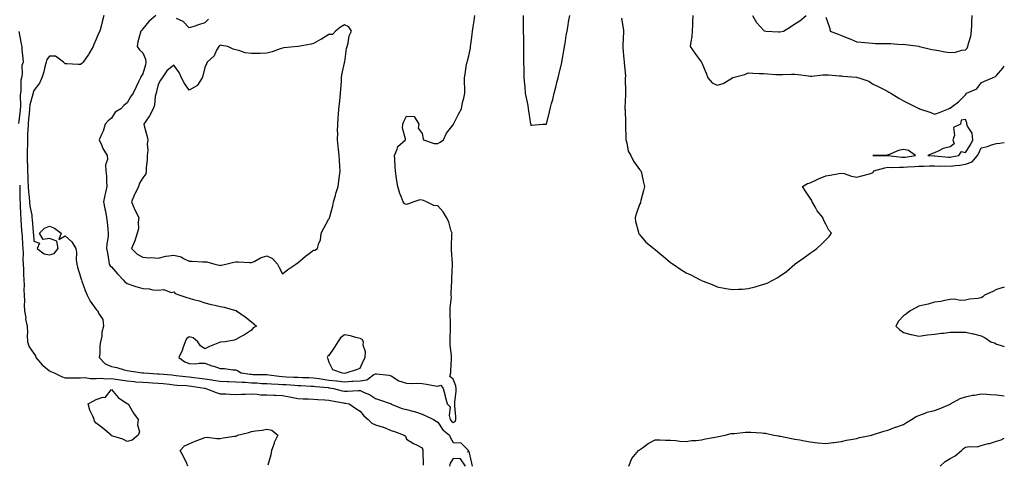
# Model space of a CAD drawing. Units: inches. Extents: x 913043 to 915683, y 7260938 to 7263578.
# Drawn here: x 915049 to 915683, y 7261973 to 7262259 of the extents above; entities that cross this region are included whole.
import ezdxf

# ---------------------------------------------------------------- set-up
doc = ezdxf.new("R2010")
doc.units = ezdxf.units.IN
doc.header["$MEASUREMENT"] = 0
doc.layers.add('Contour_91307260', color=7, linetype='Continuous', true_color=0xe518d1)

msp = doc.modelspace()

# ---------------------------------------------------------------- linework, layer by layer
at = {"layer": 'Contour_91307260'}
for points in [[(915103.09, 7262261.92, 3271), (915102.02, 7262257.95, 3271), (915101.22, 7262255.09, 3271), (915100.36, 7262251.92, 3271), (915099.63, 7262250.34, 3271), (915098.05, 7262246.77, 3271), (915096.65, 7262243.32, 3271), (915096.13, 7262241.92, 3271), (915093.47, 7262237.34, 3271), (915093.18, 7262236.79, 3271), (915089.79, 7262231.92, 3271), (915088.94, 7262231.03, 3271), (915088.05, 7262230.42, 3271), (915086.49, 7262230.36, 3271), (915079.14, 7262230.84, 3271), (915078.05, 7262230.78, 3271), (915077.52, 7262231.39, 3271), (915077.1, 7262231.92, 3271), (915071.92, 7262235.8, 3271), (915068.05, 7262235.74, 3271), (915066.38, 7262233.59, 3271), (915065.93, 7262231.92, 3271), (915065.05, 7262228.92, 3271), (915064.4, 7262225.57, 3271), (915063, 7262221.92, 3271), (915061.68, 7262218.3, 3271), (915058.05, 7262213.73, 3271), (915057.57, 7262212.41, 3271), (915057.49, 7262211.92, 3271), (915057.39, 7262211.27, 3271), (915055.47, 7262204.5, 3271), (915055.18, 7262201.92, 3271), (915054.87, 7262198.74, 3271), (915054.61, 7262195.36, 3271), (915054.25, 7262191.92, 3271), (915054.11, 7262187.97, 3271), (915053.95, 7262186.02, 3271), (915053.81, 7262181.92, 3271), (915053.77, 7262177.64, 3271), (915053.73, 7262176.24, 3271), (915053.69, 7262171.92, 3271), (915053.73, 7262167.6, 3271), (915053.83, 7262166.14, 3271), (915053.88, 7262161.92, 3271), (915054.13, 7262158, 3271), (915054.14, 7262155.83, 3271), (915054.37, 7262151.92, 3271), (915054.58, 7262148.45, 3271), (915055.01, 7262144.97, 3271), (915055.21, 7262141.92, 3271), (915055.46, 7262139.33, 3271), (915056.55, 7262133.42, 3271), (915056.72, 7262131.92, 3271), (915056.81, 7262130.68, 3271), (915057.56, 7262122.41, 3271), (915057.6, 7262121.92, 3271), (915057.63, 7262121.5, 3271), (915058.05, 7262116.71, 3271), (915061.51, 7262115.38, 3271), (915060.14, 7262111.92, 3271), (915064.66, 7262108.53, 3271), (915068.05, 7262107.99, 3271), (915071.09, 7262108.87, 3271), (915073.67, 7262111.92, 3271), (915072.86, 7262116.73, 3271), (915068.05, 7262118.37, 3271), (915063.93, 7262117.8, 3271), (915061.49, 7262121.92, 3271), (915064.88, 7262125.09, 3271), (915068.05, 7262126.46, 3271), (915071.23, 7262125.1, 3271), (915075.63, 7262121.92, 3271), (915073.96, 7262117.84, 3271), (915078.05, 7262120.08, 3271), (915082.41, 7262116.29, 3271), (915085.09, 7262111.92, 3271), (915085.52, 7262109.39, 3271), (915085.24, 7262104.73, 3271), (915085.55, 7262101.92, 3271), (915086.15, 7262100.02, 3271), (915088.05, 7262093.72, 3271), (915088.46, 7262092.34, 3271), (915088.59, 7262091.92, 3271), (915088.91, 7262091.06, 3271), (915091.01, 7262084.88, 3271), (915092.24, 7262081.92, 3271), (915094.16, 7262078.03, 3271), (915098.05, 7262072.63, 3271), (915098.46, 7262072.33, 3271), (915099.07, 7262071.92, 3271), (915099.64, 7262070.34, 3271), (915102.36, 7262066.24, 3271), (915102.91, 7262061.92, 3271), (915101.8, 7262058.17, 3271), (915101.67, 7262055.54, 3271), (915100.95, 7262051.92, 3271), (915100.45, 7262049.52, 3271), (915100.43, 7262044.3, 3271), (915100.08, 7262041.92, 3271), (915103.98, 7262037.85, 3271), (915108.05, 7262036.03, 3271), (915111.46, 7262035.34, 3271), (915116.03, 7262033.93, 3271), (915118.05, 7262033.44, 3271), (915119.43, 7262033.31, 3271), (915127.93, 7262032.04, 3271), (915128.05, 7262032.03, 3271), (915128.14, 7262032.02, 3271), (915128.89, 7262031.92, 3271), (915137.5, 7262031.37, 3271), (915138.05, 7262031.34, 3271), (915138.68, 7262031.29, 3271), (915146.74, 7262030.61, 3271), (915148.05, 7262030.49, 3271), (915149.64, 7262030.34, 3271), (915155.65, 7262029.53, 3271), (915158.05, 7262029.3, 3271), (915161.08, 7262028.89, 3271), (915164.63, 7262028.49, 3271), (915168.05, 7262028, 3271), (915172.56, 7262027.42, 3271), (915173.45, 7262027.31, 3271), (915178.05, 7262026.68, 3271), (915182.6, 7262026.47, 3271), (915183.54, 7262026.43, 3271), (915188.05, 7262026.23, 3271), (915192.03, 7262025.9, 3271), (915194.09, 7262025.88, 3271), (915198.05, 7262025.6, 3271), (915201.58, 7262025.45, 3271), (915204.78, 7262025.19, 3271), (915208.05, 7262025.04, 3271), (915210.92, 7262024.79, 3271), (915215.21, 7262024.75, 3271), (915218.05, 7262024.55, 3271), (915220.54, 7262024.41, 3271), (915225.95, 7262024.03, 3271), (915228.05, 7262023.9, 3271), (915229.95, 7262023.82, 3271), (915236.5, 7262023.47, 3271), (915238.05, 7262023.4, 3271), (915239.35, 7262023.22, 3271), (915247.54, 7262022.43, 3271), (915248.05, 7262022.36, 3271), (915248.46, 7262022.32, 3271), (915250.9, 7262021.92, 3271), (915256.61, 7262020.48, 3271), (915258.05, 7262020.2, 3271), (915259.9, 7262020.07, 3271), (915266.8, 7262020.67, 3271), (915268.05, 7262020.55, 3271), (915270.62, 7262019.35, 3271), (915274.15, 7262018.02, 3271), (915278.05, 7262015.45, 3271), (915280.66, 7262014.54, 3271), (915288.01, 7262011.92, 3271), (915288.05, 7262011.91, 3271), (915288.07, 7262011.9, 3271), (915295.2, 7262009.07, 3271), (915298.05, 7262008.43, 3271), (915302.91, 7262007.07, 3271), (915303.14, 7262007.01, 3271), (915308.05, 7262005.42, 3271), (915310.51, 7262004.38, 3271), (915315.44, 7262001.92, 3271), (915317.04, 7262000.91, 3271), (915318.05, 7262000.19, 3271), (915321.35, 7261995.22, 3271), (915325.76, 7261991.92, 3271), (915326.26, 7261990.12, 3271), (915328.05, 7261987.15, 3271), (915333.01, 7261986.88, 3271), (915337.91, 7261981.92, 3271), (915337.21, 7261981.09, 3271), (915338.05, 7261981.42, 3271), (915339.9, 7261973.77, 3271), (915340.2, 7261971.92, 3271)], [(915136.44, 7262261.92, 3272), (915131.91, 7262258.06, 3272), (915128.05, 7262253.26, 3272), (915127.48, 7262252.49, 3272), (915126.83, 7262251.92, 3272), (915126.52, 7262250.39, 3272), (915125.02, 7262244.95, 3272), (915124.49, 7262241.92, 3272), (915126, 7262239.87, 3272), (915128.05, 7262237.82, 3272), (915129.96, 7262233.83, 3272), (915130.16, 7262231.92, 3272), (915129.76, 7262230.21, 3272), (915128.05, 7262224.44, 3272), (915127, 7262222.96, 3272), (915126.59, 7262221.92, 3272), (915125.34, 7262219.21, 3272), (915123.92, 7262216.05, 3272), (915121.94, 7262211.92, 3272), (915120.29, 7262209.68, 3272), (915118.05, 7262205.77, 3272), (915115.88, 7262204.09, 3272), (915114.05, 7262201.92, 3272), (915110.28, 7262199.69, 3272), (915108.05, 7262195.88, 3272), (915105.92, 7262194.06, 3272), (915103.87, 7262191.92, 3272), (915102.52, 7262187.45, 3272), (915101.52, 7262185.4, 3272), (915100.13, 7262181.92, 3272), (915101.79, 7262178.18, 3272), (915102.45, 7262176.32, 3272), (915105.12, 7262171.92, 3272), (915105.37, 7262169.23, 3272), (915104.12, 7262165.85, 3272), (915104.27, 7262161.92, 3272), (915104.65, 7262158.52, 3272), (915104.73, 7262155.23, 3272), (915105.06, 7262151.92, 3272), (915104.17, 7262148.04, 3272), (915103.59, 7262146.38, 3272), (915102.85, 7262141.92, 3272), (915103.61, 7262137.48, 3272), (915104.03, 7262135.94, 3272), (915104.84, 7262131.92, 3272), (915105.15, 7262129.02, 3272), (915105.6, 7262124.37, 3272), (915105.86, 7262121.92, 3272), (915105.82, 7262119.69, 3272), (915104.89, 7262115.08, 3272), (915104.85, 7262111.92, 3272), (915105.3, 7262109.18, 3272), (915106.27, 7262103.7, 3272), (915106.57, 7262101.92, 3272), (915107.06, 7262100.93, 3272), (915108.05, 7262100.15, 3272), (915111.9, 7262095.78, 3272), (915115.58, 7262091.92, 3272), (915116.59, 7262090.46, 3272), (915118.05, 7262089.52, 3272), (915121.72, 7262088.25, 3272), (915123.62, 7262087.49, 3272), (915128.05, 7262086.2, 3272), (915132.16, 7262086.03, 3272), (915134.5, 7262085.47, 3272), (915138.05, 7262085.26, 3272), (915141.71, 7262085.57, 3272), (915146.32, 7262083.65, 3272), (915148.05, 7262084.17, 3272), (915149.07, 7262082.94, 3272), (915151.93, 7262081.92, 3272), (915156.58, 7262080.45, 3272), (915158.05, 7262080.03, 3272), (915160.77, 7262079.2, 3272), (915164.41, 7262078.28, 3272), (915168.05, 7262077.01, 3272), (915172.11, 7262075.98, 3272), (915174.42, 7262075.55, 3272), (915178.05, 7262074.72, 3272), (915180.47, 7262074.33, 3272), (915187.85, 7262072.12, 3272), (915188.05, 7262072.08, 3272), (915188.16, 7262072.03, 3272), (915188.39, 7262071.92, 3272), (915194.06, 7262067.94, 3272), (915198.05, 7262064.77, 3272), (915199.56, 7262063.42, 3272), (915201.4, 7262061.92, 3272), (915199.11, 7262060.86, 3272), (915198.05, 7262059.39, 3272), (915193.55, 7262056.41, 3272), (915191.45, 7262055.32, 3272), (915188.05, 7262053.42, 3272), (915187.03, 7262052.95, 3272), (915181.25, 7262051.92, 3272), (915178.33, 7262051.64, 3272), (915178.05, 7262051.64, 3272), (915177.57, 7262051.43, 3272), (915171.08, 7262048.89, 3272), (915168.05, 7262047.45, 3272), (915165.39, 7262049.25, 3272), (915163.47, 7262051.92, 3272), (915160.64, 7262054.51, 3272), (915158.05, 7262055.05, 3272), (915156.17, 7262053.8, 3272), (915155.35, 7262051.92, 3272), (915153.88, 7262047.75, 3272), (915153.55, 7262046.41, 3272), (915151.32, 7262041.92, 3272), (915155.25, 7262039.12, 3272), (915158.05, 7262037.94, 3272), (915162.14, 7262037.83, 3272), (915164.42, 7262038.29, 3272), (915168.05, 7262038.13, 3272), (915172.66, 7262036.53, 3272), (915173.81, 7262036.17, 3272), (915178.05, 7262034.75, 3272), (915180.82, 7262034.69, 3272), (915186.12, 7262033.85, 3272), (915188.05, 7262033.8, 3272), (915189.39, 7262033.26, 3272), (915191.46, 7262031.92, 3272), (915197.23, 7262031.1, 3272), (915198.05, 7262031.04, 3272), (915198.97, 7262031, 3272), (915207.04, 7262030.91, 3272), (915208.05, 7262030.87, 3272), (915209.2, 7262030.78, 3272), (915215.92, 7262029.78, 3272), (915218.05, 7262029.63, 3272), (915220.48, 7262029.49, 3272), (915225.39, 7262029.26, 3272), (915228.05, 7262029.11, 3272), (915230.99, 7262028.98, 3272), (915234.99, 7262028.86, 3272), (915238.05, 7262028.74, 3272), (915241.74, 7262028.23, 3272), (915243.98, 7262027.85, 3272), (915248.05, 7262027.33, 3272), (915252.97, 7262026.84, 3272), (915253.16, 7262026.8, 3272), (915258.05, 7262026.26, 3272), (915262.67, 7262026.54, 3272), (915263.39, 7262026.58, 3272), (915268.05, 7262026.87, 3272), (915272.41, 7262027.55, 3272), (915277.03, 7262030.9, 3272), (915278.05, 7262031.37, 3272), (915278.75, 7262031.22, 3272), (915286.68, 7262030.55, 3272), (915288.05, 7262030.11, 3272), (915293.03, 7262026.9, 3272), (915293.07, 7262026.9, 3272), (915298.05, 7262025.3, 3272), (915301.27, 7262025.14, 3272), (915304.66, 7262025.32, 3272), (915308.05, 7262025.18, 3272), (915310.91, 7262024.77, 3272), (915316.36, 7262023.61, 3272), (915318.05, 7262023.34, 3272), (915320.12, 7262023.99, 3272), (915321.68, 7262021.92, 3272), (915322.82, 7262017.15, 3272), (915322.89, 7262016.75, 3272), (915324.24, 7262011.92, 3272), (915326.17, 7262010.04, 3272), (915325.45, 7262004.52, 3272), (915326.18, 7262001.92, 3272), (915326.98, 7262000.85, 3272), (915328.05, 7261999.98, 3272)], [(915170.47, 7262259.51, 3272), (915168.05, 7262257.24, 3272), (915163.98, 7262255.99, 3272), (915161.06, 7262254.93, 3272), (915158.05, 7262253.92, 3272), (915154.08, 7262257.96, 3272), (915149.88, 7262260.09, 3272)], [(915328.05, 7261999.98, 3272), (915329.26, 7262000.72, 3272), (915329.8, 7262001.92, 3272), (915329.75, 7262003.62, 3272), (915329.17, 7262010.8, 3272), (915329.13, 7262011.92, 3272), (915329.2, 7262013.07, 3272), (915329.89, 7262020.07, 3272), (915330, 7262021.92, 3272), (915329.76, 7262023.63, 3272), (915328.05, 7262027.97, 3272), (915325.81, 7262029.68, 3272), (915326.46, 7262031.92, 3272), (915326.59, 7262033.38, 3272), (915326.94, 7262040.82, 3272), (915327.03, 7262041.92, 3272), (915327.04, 7262042.94, 3272), (915326.18, 7262050.05, 3272), (915326.19, 7262051.92, 3272), (915326.19, 7262053.78, 3272), (915326.41, 7262060.28, 3272), (915326.41, 7262061.92, 3272), (915326.35, 7262063.63, 3272), (915326.2, 7262070.06, 3272), (915326.13, 7262071.92, 3272), (915326.08, 7262073.89, 3272), (915326.88, 7262080.75, 3272), (915326.84, 7262081.92, 3272), (915326.81, 7262083.16, 3272), (915327.2, 7262091.07, 3272), (915327.17, 7262091.92, 3272), (915327.08, 7262092.9, 3272), (915327.63, 7262101.51, 3272), (915327.58, 7262101.92, 3272), (915327.59, 7262102.39, 3272), (915326.95, 7262110.82, 3272), (915326.96, 7262111.92, 3272), (915327.03, 7262112.95, 3272), (915327.24, 7262121.11, 3272), (915327.28, 7262121.92, 3272), (915326.81, 7262123.15, 3272), (915325.22, 7262129.1, 3272), (915323.67, 7262131.92, 3272), (915321.66, 7262135.53, 3272), (915318.05, 7262139.42, 3272), (915315.68, 7262139.55, 3272), (915310.88, 7262141.92, 3272), (915308.99, 7262142.86, 3272), (915308.05, 7262143.19, 3272), (915306.57, 7262143.4, 3272), (915302.63, 7262141.92, 3272), (915299.31, 7262140.66, 3272), (915298.05, 7262140.4, 3272), (915296.78, 7262140.65, 3272), (915295.75, 7262141.92, 3272), (915294.5, 7262145.47, 3272), (915293.61, 7262147.48, 3272), (915292.44, 7262151.92, 3272), (915291.66, 7262155.52, 3272), (915291.38, 7262158.59, 3272), (915290.79, 7262161.92, 3272), (915290.63, 7262164.5, 3272), (915290.42, 7262169.55, 3272), (915290.28, 7262171.92, 3272), (915292.04, 7262175.91, 3272), (915292.38, 7262177.59, 3272), (915297.29, 7262181.92, 3272), (915297.43, 7262182.54, 3272), (915295.48, 7262189.35, 3272), (915295.71, 7262191.92, 3272), (915296.32, 7262193.66, 3272), (915298.05, 7262197.2, 3272), (915303, 7262196.87, 3272), (915306.01, 7262191.92, 3272), (915305.57, 7262189.45, 3272), (915308.05, 7262186.04, 3272), (915308.74, 7262182.61, 3272), (915309.02, 7262181.92, 3272), (915315.75, 7262179.63, 3272), (915318.05, 7262179.48, 3272), (915319.57, 7262180.4, 3272), (915321.8, 7262181.92, 3272), (915323.72, 7262186.25, 3272), (915328.05, 7262191.53, 3272), (915328.19, 7262191.77, 3272), (915328.26, 7262191.92, 3272), (915328.49, 7262192.36, 3272), (915331.52, 7262198.44, 3272), (915333.41, 7262201.92, 3272), (915334.13, 7262205.84, 3272), (915334.82, 7262208.69, 3272), (915335.47, 7262211.92, 3272), (915335.52, 7262214.45, 3272), (915335.34, 7262219.21, 3272), (915335.38, 7262221.92, 3272), (915335.81, 7262224.16, 3272), (915336.7, 7262230.57, 3272), (915336.94, 7262231.92, 3272), (915337.21, 7262232.76, 3272), (915338.05, 7262236.04, 3272), (915339.09, 7262240.88, 3272), (915339.23, 7262241.92, 3272), (915339.38, 7262243.25, 3272), (915340.2, 7262249.77, 3272), (915340.43, 7262251.92, 3272), (915340.8, 7262254.67, 3272), (915341.55, 7262258.42, 3272), (915341.96, 7262261.92, 3272)], [(915373.07, 7262261.92, 3272), (915373.11, 7262256.98, 3272), (915373.11, 7262256.86, 3272), (915373.17, 7262251.92, 3272), (915373.28, 7262247.15, 3272), (915373.28, 7262246.69, 3272), (915373.4, 7262241.92, 3272), (915373.38, 7262237.25, 3272), (915373.35, 7262236.62, 3272), (915373.35, 7262231.92, 3272), (915373.44, 7262227.31, 3272), (915373.48, 7262226.49, 3272), (915373.57, 7262221.92, 3272), (915373.9, 7262217.77, 3272), (915374.11, 7262215.86, 3272), (915374.45, 7262211.92, 3272), (915375.05, 7262208.91, 3272), (915376.04, 7262203.93, 3272), (915376.43, 7262201.92, 3272), (915376.64, 7262200.51, 3272), (915377.93, 7262192.05, 3272), (915377.95, 7262191.92, 3272), (915377.95, 7262191.82, 3272), (915378.05, 7262191.19, 3272), (915378.58, 7262191.39, 3272), (915385.83, 7262191.92, 3272), (915387.91, 7262192.07, 3272), (915388.05, 7262192.05, 3272), (915390.1, 7262199.88, 3272), (915390.58, 7262201.92, 3272), (915391.43, 7262205.31, 3272), (915392.16, 7262207.82, 3272), (915393.08, 7262211.92, 3272), (915394.07, 7262215.9, 3272), (915394.87, 7262218.74, 3272), (915395.71, 7262221.92, 3272), (915396.13, 7262223.84, 3272), (915398.05, 7262231.72, 3272), (915398.08, 7262231.89, 3272), (915398.09, 7262231.96, 3272), (915399.53, 7262240.44, 3272), (915399.78, 7262241.92, 3272), (915400.14, 7262244.01, 3272), (915400.9, 7262249.07, 3272), (915401.41, 7262251.92, 3272), (915402.09, 7262255.96, 3272), (915402.34, 7262257.63, 3272), (915403.07, 7262261.92, 3272)], [(915436.38, 7262260.25, 3272), (915437.66, 7262252.31, 3272), (915437.72, 7262251.92, 3272), (915437.72, 7262251.59, 3272), (915437.26, 7262242.7, 3272), (915437.25, 7262241.92, 3272), (915437.33, 7262241.21, 3272), (915438.05, 7262233.89, 3272), (915438.21, 7262232.09, 3272), (915438.23, 7262231.92, 3272), (915438.19, 7262231.77, 3272), (915438.99, 7262222.86, 3272), (915438.85, 7262221.92, 3272), (915438.84, 7262221.13, 3272), (915438.97, 7262212.84, 3272), (915438.97, 7262211.92, 3272), (915438.98, 7262210.99, 3272), (915438.67, 7262202.54, 3272), (915438.67, 7262201.92, 3272), (915438.74, 7262201.23, 3272), (915438.97, 7262192.85, 3272), (915439.08, 7262191.92, 3272), (915439.05, 7262190.92, 3272), (915439.34, 7262183.21, 3272), (915439.3, 7262181.92, 3272), (915439.92, 7262180.05, 3272), (915440.84, 7262174.71, 3272), (915442.36, 7262171.92, 3272), (915444.22, 7262168.09, 3272), (915448.05, 7262162.74, 3272), (915448.54, 7262162.41, 3272), (915449, 7262161.92, 3272), (915449.34, 7262160.63, 3272), (915450.57, 7262154.44, 3272), (915451.35, 7262151.92, 3272), (915450.62, 7262149.35, 3272), (915448.99, 7262142.87, 3272), (915448.74, 7262141.92, 3272), (915448.61, 7262141.36, 3272), (915448.05, 7262140.21, 3272), (915445.96, 7262134.01, 3272), (915445.27, 7262131.92, 3272), (915445.49, 7262129.36, 3272), (915447.37, 7262122.59, 3272), (915447.45, 7262121.92, 3272), (915447.64, 7262121.51, 3272), (915448.05, 7262120.97, 3272), (915452.14, 7262116, 3272), (915457.24, 7262111.92, 3272), (915457.68, 7262111.55, 3272), (915458.05, 7262111.24, 3272), (915461.41, 7262108.56, 3272), (915463.25, 7262107.12, 3272), (915468.05, 7262103, 3272), (915468.73, 7262102.6, 3272), (915469.77, 7262101.92, 3272), (915474.68, 7262098.55, 3272), (915478.05, 7262096.25, 3272), (915481.14, 7262095.01, 3272), (915487.18, 7262091.92, 3272), (915487.71, 7262091.58, 3272), (915488.05, 7262091.34, 3272), (915489.03, 7262090.94, 3272), (915494.84, 7262088.71, 3272), (915498.05, 7262087.22, 3272), (915502.62, 7262086.49, 3272), (915503.7, 7262086.27, 3272), (915508.05, 7262085.51, 3272), (915511.9, 7262085.77, 3272), (915514.1, 7262085.88, 3272), (915518.05, 7262086.19, 3272), (915522.63, 7262087.34, 3272), (915523.87, 7262087.73, 3272), (915528.05, 7262088.94, 3272), (915530.22, 7262089.75, 3272), (915534.36, 7262091.92, 3272), (915536.79, 7262093.19, 3272), (915538.05, 7262093.99, 3272), (915542.76, 7262097.21, 3272), (915547.99, 7262101.92, 3272), (915548.02, 7262101.95, 3272), (915548.05, 7262101.97, 3272), (915548.21, 7262102.09, 3272), (915553.92, 7262106.05, 3272), (915558.05, 7262109.02, 3272), (915559.8, 7262110.17, 3272), (915562.35, 7262111.92, 3272), (915565.3, 7262114.67, 3272), (915568.05, 7262117.66, 3272), (915570.3, 7262119.67, 3272), (915571.78, 7262121.92, 3272), (915569.96, 7262123.83, 3272), (915568.05, 7262127.56, 3272), (915566.59, 7262130.46, 3272), (915566.22, 7262131.92, 3272), (915562.43, 7262136.3, 3272), (915561.16, 7262138.81, 3272), (915559.33, 7262141.92, 3272), (915558.93, 7262142.81, 3272), (915558.05, 7262144.38, 3272), (915554.97, 7262148.84, 3272), (915553.08, 7262151.92, 3272), (915556.22, 7262153.75, 3272), (915558.05, 7262154.29, 3272), (915562.54, 7262156.41, 3272), (915563.22, 7262156.74, 3272), (915568.05, 7262158.8, 3272), (915570.75, 7262159.21, 3272), (915576.36, 7262160.23, 3272), (915578.05, 7262160.5, 3272), (915579.82, 7262160.15, 3272), (915584.57, 7262158.44, 3272), (915588.05, 7262157.99, 3272), (915591.21, 7262158.76, 3272), (915596.25, 7262160.11, 3272), (915598.05, 7262160.57, 3272), (915598.73, 7262161.25, 3272), (915598.93, 7262161.92, 3272), (915605.99, 7262163.98, 3272), (915608.05, 7262164.23, 3272), (915610.28, 7262164.15, 3272), (915615.59, 7262164.38, 3272), (915618.05, 7262164.29, 3272), (915620.68, 7262164.55, 3272), (915625.22, 7262164.75, 3272), (915628.05, 7262165.06, 3272), (915631.17, 7262165.04, 3272), (915634.77, 7262165.19, 3272), (915638.05, 7262165.17, 3272), (915641.19, 7262165.06, 3272), (915644.8, 7262165.17, 3272), (915648.05, 7262165.06, 3272), (915651.63, 7262165.49, 3272), (915654.34, 7262165.63, 3272), (915658.05, 7262166.16, 3272), (915662.21, 7262167.77, 3272), (915665.79, 7262171.92, 3272), (915666.64, 7262173.33, 3272), (915668.05, 7262176.78, 3272), (915672.27, 7262177.7, 3272), (915674.82, 7262178.69, 3272), (915678.05, 7262179.62, 3272), (915680.16, 7262179.81, 3272), (915683, 7262180.27, 3272)], [(915482.45, 7262261.92, 3273), (915482.19, 7262257.78, 3273), (915482.23, 7262256.1, 3273), (915482.01, 7262251.92, 3273), (915481.66, 7262248.31, 3273), (915481.02, 7262244.9, 3273), (915480.68, 7262241.92, 3273), (915483.74, 7262237.61, 3273), (915487.84, 7262232.13, 3273), (915488, 7262231.92, 3273), (915488.02, 7262231.89, 3273), (915488.05, 7262231.85, 3273), (915490.9, 7262224.77, 3273), (915492.08, 7262221.92, 3273), (915494.77, 7262218.65, 3273), (915498.05, 7262217.13, 3273), (915501.87, 7262218.09, 3273), (915507.94, 7262221.92, 3273), (915508, 7262221.98, 3273), (915508.05, 7262222, 3273), (915508.17, 7262222.04, 3273), (915515.93, 7262224.04, 3273), (915518.05, 7262224.93, 3273), (915520.99, 7262224.86, 3273), (915525.34, 7262224.63, 3273), (915528.05, 7262224.57, 3273), (915530.58, 7262224.45, 3273), (915535.93, 7262224.04, 3273), (915538.05, 7262223.93, 3273), (915540.06, 7262223.93, 3273), (915545.88, 7262224.09, 3273), (915548.05, 7262224.08, 3273), (915550.18, 7262224.05, 3273), (915556.95, 7262223.02, 3273), (915558.05, 7262222.99, 3273), (915559.09, 7262222.96, 3273), (915566.19, 7262223.78, 3273), (915568.05, 7262223.73, 3273), (915569.78, 7262223.65, 3273), (915576.84, 7262223.13, 3273), (915578.05, 7262223.07, 3273), (915579.04, 7262222.91, 3273), (915587.79, 7262222.18, 3273), (915588.25, 7262222.12, 3273), (915589.33, 7262221.92, 3273), (915595.84, 7262219.7, 3273), (915598.05, 7262218.02, 3273), (915602.16, 7262216.03, 3273), (915605.96, 7262214.02, 3273), (915608.05, 7262212.94, 3273), (915608.7, 7262212.56, 3273), (915609.95, 7262211.92, 3273), (915614.96, 7262208.83, 3273), (915618.05, 7262207.1, 3273), (915621.47, 7262205.35, 3273), (915627.89, 7262202.09, 3273), (915628.05, 7262202, 3273), (915628.12, 7262201.99, 3273), (915628.33, 7262201.92, 3273), (915635.74, 7262199.61, 3273), (915638.05, 7262198.48, 3273)], [(915520.81, 7262261.92, 3274), (915523.48, 7262257.35, 3274), (915528.05, 7262252.19, 3274), (915528.28, 7262252.15, 3274), (915529.67, 7262251.92, 3274), (915537.52, 7262251.39, 3274), (915538.05, 7262251.36, 3274), (915538.51, 7262251.46, 3274), (915540.7, 7262251.92, 3274), (915545.33, 7262254.64, 3274), (915548.05, 7262256.58, 3274), (915551.41, 7262258.55, 3274), (915555.35, 7262261.92, 3274)], [(915568.05, 7262260.95, 3274), (915570.32, 7262254.19, 3274), (915570.93, 7262251.92, 3274), (915576.09, 7262249.97, 3274), (915578.05, 7262249.09, 3274), (915582.8, 7262247.16, 3274), (915583.15, 7262247.03, 3274), (915588.05, 7262245.05, 3274), (915590.81, 7262244.68, 3274), (915595.6, 7262244.37, 3274), (915598.05, 7262244.08, 3274), (915600.11, 7262243.98, 3274), (915606.06, 7262243.9, 3274), (915608.05, 7262243.81, 3274), (915609.99, 7262243.86, 3274), (915616.62, 7262243.35, 3274), (915618.05, 7262243.38, 3274), (915619.33, 7262243.21, 3274), (915627.85, 7262242.12, 3274), (915628.05, 7262242.1, 3274), (915628.18, 7262242.05, 3274), (915628.39, 7262241.92, 3274), (915636.22, 7262240.09, 3274), (915638.05, 7262239.76, 3274), (915640.64, 7262239.32, 3274), (915644.78, 7262238.65, 3274), (915648.05, 7262238.1, 3274), (915651.57, 7262238.39, 3274), (915655.72, 7262239.59, 3274), (915658.05, 7262239.87, 3274), (915658.99, 7262240.98, 3274), (915659.61, 7262241.92, 3274), (915660, 7262243.87, 3274), (915661.35, 7262248.63, 3274), (915661.89, 7262251.92, 3274), (915662.07, 7262255.93, 3274), (915662.11, 7262257.87, 3274), (915662.29, 7262261.92, 3274)], [(915048.26, 7262251.71, 3270), (915049.77, 7262243.64, 3270), (915050.17, 7262241.92, 3270), (915050.32, 7262239.65, 3270), (915050.82, 7262234.69, 3270), (915050.98, 7262231.92, 3270), (915050.26, 7262229.71, 3270), (915050.37, 7262224.24, 3270), (915049.93, 7262221.92, 3270), (915049.58, 7262220.39, 3270), (915049.58, 7262213.45, 3270), (915049.34, 7262211.92, 3270), (915049.17, 7262210.8, 3270), (915049.38, 7262203.25, 3270), (915049.23, 7262201.92, 3270), (915049.13, 7262200.85, 3270), (915048.05, 7262192.35, 3270)], [(915638.05, 7262198.48, 3273), (915640.68, 7262199.28, 3273), (915647.01, 7262201.92, 3273), (915647.78, 7262202.19, 3273), (915648.05, 7262202.22, 3273), (915649.43, 7262203.3, 3273), (915653.56, 7262206.41, 3273), (915658.05, 7262210.88, 3273), (915658.42, 7262211.55, 3273), (915658.67, 7262211.92, 3273), (915665.31, 7262214.66, 3273), (915668.05, 7262218.49, 3273), (915670.26, 7262219.7, 3273), (915675.47, 7262221.92, 3273), (915677.33, 7262222.64, 3273), (915678.05, 7262223.24, 3273), (915681.99, 7262227.98, 3273), (915683, 7262229.27, 3273)], [(915048.82, 7262152.69, 3270), (915048.87, 7262151.92, 3270), (915048.92, 7262151.05, 3270), (915048.97, 7262142.85, 3270), (915049.04, 7262141.92, 3270), (915049.14, 7262140.83, 3270), (915049.34, 7262133.21, 3270), (915049.49, 7262131.92, 3270), (915049.61, 7262130.37, 3270), (915050, 7262123.87, 3270), (915050.14, 7262121.92, 3270), (915050.33, 7262119.64, 3270), (915050.67, 7262114.55, 3270), (915050.88, 7262111.92, 3270), (915051.02, 7262108.94, 3270), (915050.86, 7262104.73, 3270), (915051.03, 7262101.92, 3270), (915051.19, 7262098.78, 3270), (915051.34, 7262095.21, 3270), (915051.52, 7262091.92, 3270), (915051.66, 7262088.31, 3270), (915051.56, 7262085.44, 3270), (915051.73, 7262081.92, 3270), (915051.94, 7262078.02, 3270), (915051.74, 7262075.61, 3270), (915052.01, 7262071.92, 3270), (915052.69, 7262067.28, 3270), (915052.67, 7262066.54, 3270), (915053.68, 7262061.92, 3270), (915053.88, 7262057.75, 3270), (915053.73, 7262056.25, 3270), (915053.88, 7262051.92, 3270), (915054.92, 7262048.79, 3270), (915058.05, 7262044.42, 3270), (915059.06, 7262042.93, 3270), (915059.3, 7262041.92, 3270), (915063.32, 7262037.18, 3270), (915068.05, 7262033.24, 3270), (915069, 7262032.88, 3270), (915071.03, 7262031.92, 3270), (915075.8, 7262029.66, 3270), (915078.05, 7262028.78, 3270), (915081.21, 7262028.76, 3270), (915084.97, 7262028.83, 3270), (915088.05, 7262028.82, 3270), (915090.97, 7262029, 3270), (915094.38, 7262028.25, 3270), (915098.05, 7262028.38, 3270), (915101.38, 7262028.58, 3270), (915104.34, 7262028.21, 3270), (915108.05, 7262028.37, 3270), (915112.29, 7262027.68, 3270), (915113.57, 7262027.44, 3270), (915118.05, 7262026.76, 3270), (915122.5, 7262026.37, 3270), (915123.72, 7262026.26, 3270), (915128.05, 7262025.87, 3270), (915131.78, 7262025.65, 3270), (915134.47, 7262025.5, 3270), (915138.05, 7262025.3, 3270), (915141.15, 7262025.02, 3270), (915145.37, 7262024.6, 3270), (915148.05, 7262024.35, 3270), (915150.26, 7262024.13, 3270), (915156.17, 7262023.8, 3270), (915158.05, 7262023.62, 3270), (915159.55, 7262023.41, 3270), (915167.93, 7262022.04, 3270), (915168.05, 7262022.03, 3270), (915168.14, 7262022.01, 3270), (915168.72, 7262021.92, 3270), (915175.41, 7262019.28, 3270), (915178.05, 7262018.54, 3270), (915181.6, 7262018.38, 3270), (915184.27, 7262018.14, 3270), (915188.05, 7262017.97, 3270), (915191.73, 7262018.24, 3270), (915194.32, 7262018.19, 3270), (915198.05, 7262018.41, 3270), (915201.75, 7262018.22, 3270), (915204.03, 7262017.9, 3270), (915208.05, 7262017.72, 3270), (915212.42, 7262017.55, 3270), (915213.67, 7262017.54, 3270), (915218.05, 7262017.36, 3270), (915222.64, 7262016.52, 3270), (915223.73, 7262016.24, 3270), (915228.05, 7262015.35, 3270), (915231.31, 7262015.17, 3270), (915234.79, 7262015.18, 3270), (915238.05, 7262015.03, 3270), (915240.84, 7262014.71, 3270), (915245.44, 7262014.53, 3270), (915248.05, 7262014.27, 3270), (915249.99, 7262013.85, 3270), (915257.29, 7262012.68, 3270), (915258.05, 7262012.54, 3270), (915258.62, 7262012.5, 3270), (915260.95, 7262011.92, 3270), (915265.23, 7262009.11, 3270), (915268.05, 7262007.29, 3270), (915270.5, 7262004.37, 3270), (915273.28, 7262001.92, 3270), (915275.69, 7261999.56, 3270), (915278.05, 7261998.48, 3270), (915283.04, 7261996.93, 3270), (915283.06, 7261996.93, 3270), (915288.05, 7261994.83, 3270), (915290.33, 7261994.21, 3270), (915296.55, 7261991.92, 3270), (915297.29, 7261991.17, 3270), (915298.05, 7261989.34, 3270), (915302.58, 7261986.45, 3270), (915304.33, 7261985.63, 3270), (915308.05, 7261983.73, 3270), (915308.39, 7261982.26, 3270), (915308.45, 7261981.92, 3270), (915308.43, 7261981.54, 3270), (915308.64, 7261972.52, 3270)], [(915683, 7262087.09, 3272), (915682.91, 7262087.06, 3272), (915678.05, 7262085.61, 3272), (915675.64, 7262084.33, 3272), (915670.34, 7262081.92, 3272), (915669.13, 7262080.85, 3272), (915668.05, 7262080.3, 3272), (915666.04, 7262079.91, 3272), (915660.57, 7262079.4, 3272), (915658.05, 7262078.8, 3272), (915654.75, 7262078.62, 3272), (915650.65, 7262079.32, 3272), (915648.05, 7262079.13, 3272), (915644.75, 7262078.62, 3272), (915642.15, 7262077.82, 3272), (915638.05, 7262077.39, 3272), (915633.88, 7262076.09, 3272), (915631.87, 7262075.74, 3272), (915628.05, 7262074.78, 3272), (915626.1, 7262073.87, 3272), (915622.36, 7262071.92, 3272), (915620.04, 7262069.94, 3272), (915618.05, 7262068.55, 3272), (915614.79, 7262065.17, 3272), (915613.05, 7262061.92, 3272), (915615.75, 7262059.62, 3272), (915618.05, 7262057.91, 3272), (915622.84, 7262056.71, 3272), (915623.33, 7262056.64, 3272), (915628.05, 7262055.63, 3272), (915632.26, 7262056.13, 3272), (915633.62, 7262056.35, 3272), (915638.05, 7262056.84, 3272), (915642.49, 7262057.49, 3272), (915643.73, 7262057.6, 3272), (915648.05, 7262058.17, 3272), (915651.74, 7262058.23, 3272), (915654.26, 7262058.12, 3272), (915658.05, 7262058.19, 3272), (915662.84, 7262057.13, 3272), (915663.2, 7262057.07, 3272), (915668.05, 7262055.84, 3272), (915670.65, 7262054.52, 3272), (915674.22, 7262051.92, 3272), (915677.11, 7262050.98, 3272), (915678.05, 7262050.52, 3272), (915680.24, 7262049.73, 3272), (915683, 7262048.86, 3272)], [(915441.14, 7261971.92, 3271), (915443.05, 7261976.92, 3271), (915447.44, 7261981.92, 3271), (915447.73, 7261982.23, 3271), (915448.05, 7261982.51, 3271), (915449.89, 7261983.77, 3271), (915453.57, 7261986.4, 3271), (915458.05, 7261988.88, 3271), (915461.11, 7261988.86, 3271), (915464.71, 7261988.59, 3271), (915468.05, 7261988.6, 3271), (915471.5, 7261988.46, 3271), (915474.08, 7261987.95, 3271), (915478.05, 7261987.85, 3271), (915481.59, 7261988.38, 3271), (915484.59, 7261988.46, 3271), (915488.05, 7261988.89, 3271), (915490.46, 7261989.51, 3271), (915496.7, 7261990.57, 3271), (915498.05, 7261990.88, 3271), (915498.88, 7261991.09, 3271), (915503.3, 7261991.92, 3271), (915507.15, 7261992.82, 3271), (915508.05, 7261992.94, 3271), (915509.13, 7261993, 3271), (915516.27, 7261993.7, 3271), (915518.05, 7261993.8, 3271), (915519.81, 7261993.69, 3271), (915526.66, 7261993.31, 3271), (915528.05, 7261993.23, 3271), (915529.18, 7261993.04, 3271), (915534.51, 7261991.92, 3271), (915537.51, 7261991.38, 3271), (915538.05, 7261991.28, 3271), (915538.86, 7261991.11, 3271), (915545.91, 7261989.78, 3271), (915548.05, 7261989.34, 3271), (915551.22, 7261988.76, 3271), (915554.41, 7261988.28, 3271), (915558.05, 7261987.53, 3271), (915562.99, 7261986.99, 3271), (915563.1, 7261986.98, 3271), (915568.05, 7261986.43, 3271), (915572.83, 7261987.14, 3271), (915573.3, 7261987.17, 3271), (915578.05, 7261987.8, 3271), (915581.44, 7261988.53, 3271), (915585.35, 7261989.22, 3271), (915588.05, 7261989.78, 3271), (915589.71, 7261990.25, 3271), (915597.78, 7261991.92, 3271), (915597.99, 7261991.98, 3271), (915598.05, 7261992, 3271), (915598.16, 7261992.03, 3271), (915605.45, 7261994.53, 3271), (915608.05, 7261995.17, 3271), (915613, 7261996.97, 3271), (915613.15, 7261997.02, 3271), (915618.05, 7261998.76, 3271), (915619.91, 7262000.06, 3271), (915623.18, 7262001.92, 3271), (915626.2, 7262003.77, 3271), (915628.05, 7262004.5, 3271), (915632.07, 7262005.93, 3271), (915633.37, 7262006.6, 3271), (915638.05, 7262007.64, 3271), (915641.08, 7262008.89, 3271), (915647.78, 7262011.65, 3271), (915648.05, 7262011.75, 3271), (915648.16, 7262011.8, 3271), (915648.44, 7262011.92, 3271), (915654.54, 7262015.43, 3271), (915658.05, 7262016.5, 3271), (915662.42, 7262017.55, 3271), (915663.82, 7262017.69, 3271), (915668.05, 7262018.5, 3271), (915671.7, 7262018.27, 3271), (915674.18, 7262018.05, 3271), (915678.05, 7262017.81, 3271), (915682.87, 7262017.1, 3271), (915683, 7262017.08, 3271)], [(915157.23, 7261971.92, 3269), (915156.43, 7261973.54, 3269), (915154.3, 7261978.17, 3269), (915152.25, 7261981.92, 3269), (915155.08, 7261984.9, 3269), (915158.05, 7261986.37, 3269), (915161.89, 7261988.08, 3269), (915165.37, 7261989.24, 3269), (915168.05, 7261990.29, 3269), (915169.51, 7261990.46, 3269), (915175.77, 7261989.64, 3269), (915178.05, 7261989.8, 3269), (915179.9, 7261990.07, 3269), (915187.28, 7261991.15, 3269), (915188.05, 7261991.26, 3269), (915188.54, 7261991.43, 3269), (915189.1, 7261991.92, 3269), (915196.38, 7261993.59, 3269), (915198.05, 7261994.14, 3269), (915200.76, 7261994.63, 3269), (915205, 7261994.97, 3269), (915208.05, 7261995.7, 3269), (915211.3, 7261995.16, 3269), (915215.06, 7261991.92, 3269), (915212.83, 7261987.14, 3269), (915212.68, 7261986.55, 3269), (915211.09, 7261981.92, 3269), (915210.67, 7261979.3, 3269), (915208.7, 7261972.56, 3269)], [(915641.75, 7261971.92, 3270), (915644.97, 7261975, 3270), (915648.05, 7261976.86, 3270), (915651.35, 7261978.62, 3270), (915655.37, 7261981.92, 3270), (915656.76, 7261983.21, 3270), (915658.05, 7261984.03, 3270), (915660.66, 7261984.53, 3270), (915665.52, 7261984.45, 3270), (915668.05, 7261985.25, 3270), (915672.53, 7261986.4, 3270), (915673.42, 7261986.56, 3270), (915678.05, 7261988, 3270), (915681.08, 7261988.89, 3270), (915683, 7261990.01, 3270)], [(915335.87, 7261971.92, 3271), (915332.71, 7261976.58, 3271), (915328.05, 7261976.86, 3271), (915326.15, 7261973.82, 3271), (915325.58, 7261971.92, 3271)]]:
    msp.add_polyline3d(points, dxfattribs=at)
for points in [[(915218.05, 7262095.58, 3273), (915221.47, 7262098.5, 3273), (915226.68, 7262101.92, 3273), (915227.48, 7262102.5, 3273), (915228.05, 7262102.75, 3273), (915232.83, 7262107.14, 3273), (915234.32, 7262108.2, 3273), (915238.05, 7262110.91, 3273), (915238.96, 7262111, 3273), (915240.74, 7262111.92, 3273), (915241.5, 7262115.37, 3273), (915242.64, 7262117.33, 3273), (915243, 7262121.92, 3273), (915244.83, 7262125.14, 3273), (915248.05, 7262131.08, 3273), (915248.38, 7262131.6, 3273), (915248.45, 7262131.92, 3273), (915248.55, 7262132.42, 3273), (915250.57, 7262139.4, 3273), (915251, 7262141.92, 3273), (915252.18, 7262146.05, 3273), (915252.56, 7262147.41, 3273), (915253.88, 7262151.92, 3273), (915254.41, 7262155.56, 3273), (915254.79, 7262158.66, 3273), (915255.24, 7262161.92, 3273), (915254.97, 7262165, 3273), (915254.91, 7262168.79, 3273), (915254.59, 7262171.92, 3273), (915254.16, 7262175.81, 3273), (915253.86, 7262177.73, 3273), (915253.46, 7262181.92, 3273), (915253.64, 7262186.33, 3273), (915253.62, 7262187.49, 3273), (915253.78, 7262191.92, 3273), (915253.97, 7262196, 3273), (915254.25, 7262198.12, 3273), (915254.46, 7262201.92, 3273), (915254.89, 7262205.08, 3273), (915255.18, 7262209.06, 3273), (915255.53, 7262211.92, 3273), (915255.57, 7262214.4, 3273), (915256.09, 7262219.96, 3273), (915256.13, 7262221.92, 3273), (915256.28, 7262223.69, 3273), (915258.05, 7262231.42, 3273), (915258.14, 7262231.83, 3273), (915258.15, 7262231.92, 3273), (915258.19, 7262232.06, 3273), (915259.25, 7262240.73, 3273), (915259.69, 7262241.92, 3273), (915260.39, 7262244.25, 3273), (915261.13, 7262248.84, 3273), (915262.5, 7262251.92, 3273), (915260.78, 7262254.65, 3273), (915258.05, 7262256, 3273), (915255.51, 7262254.46, 3273), (915252.23, 7262251.92, 3273), (915250.35, 7262249.63, 3273), (915248.05, 7262249.71, 3273), (915243.2, 7262246.77, 3273), (915242.53, 7262246.4, 3273), (915238.05, 7262243.87, 3273), (915236.57, 7262243.39, 3273), (915228.13, 7262241.92, 3273), (915228.06, 7262241.91, 3273), (915228.05, 7262241.9, 3273), (915228.03, 7262241.9, 3273), (915218.9, 7262241.07, 3273), (915218.05, 7262240.89, 3273), (915216.57, 7262240.44, 3273), (915211.47, 7262238.49, 3273), (915208.05, 7262237.66, 3273), (915203.67, 7262237.55, 3273), (915202.47, 7262237.51, 3273), (915198.05, 7262237.39, 3273), (915194.09, 7262237.96, 3273), (915190.73, 7262239.24, 3273), (915188.05, 7262239.82, 3273), (915186.37, 7262240.23, 3273), (915182.82, 7262241.92, 3273), (915178.76, 7262242.63, 3273), (915178.05, 7262242.94, 3273), (915177.58, 7262242.39, 3273), (915177.08, 7262241.92, 3273), (915175.69, 7262239.57, 3273), (915174.03, 7262235.93, 3273), (915169.51, 7262231.92, 3273), (915169.19, 7262230.78, 3273), (915168.05, 7262228.39, 3273), (915166.84, 7262223.12, 3273), (915166.44, 7262221.92, 3273), (915163.3, 7262217.17, 3273), (915163.15, 7262216.82, 3273), (915162.85, 7262216.72, 3273), (915158.05, 7262213.91, 3273), (915154.81, 7262218.68, 3273), (915152.98, 7262221.92, 3273), (915151.48, 7262225.35, 3273), (915148.05, 7262229.87, 3273), (915143.68, 7262226.29, 3273), (915140.58, 7262221.92, 3273), (915139.57, 7262220.4, 3273), (915138.05, 7262217.55, 3273), (915136.92, 7262213.05, 3273), (915136.64, 7262211.92, 3273), (915136.18, 7262210.05, 3273), (915135.69, 7262204.28, 3273), (915134.78, 7262201.92, 3273), (915132.52, 7262197.45, 3273), (915130, 7262193.87, 3273), (915128.71, 7262191.92, 3273), (915128.94, 7262191.03, 3273), (915130.81, 7262184.68, 3273), (915131.44, 7262181.92, 3273), (915130.87, 7262179.1, 3273), (915131.34, 7262175.21, 3273), (915130.96, 7262171.92, 3273), (915130.92, 7262169.05, 3273), (915130.25, 7262164.12, 3273), (915130.21, 7262161.92, 3273), (915129.99, 7262159.98, 3273), (915128.05, 7262157.4, 3273), (915125.94, 7262154.03, 3273), (915125.29, 7262151.92, 3273), (915122.98, 7262146.99, 3273), (915122.88, 7262146.75, 3273), (915120.79, 7262141.92, 3273), (915123.05, 7262136.92, 3273), (915125.58, 7262131.92, 3273), (915125.1, 7262128.96, 3273), (915125.32, 7262124.65, 3273), (915124.55, 7262121.92, 3273), (915123.05, 7262116.92, 3273), (915120.89, 7262111.92, 3273), (915124.51, 7262108.38, 3273), (915128.05, 7262106.46, 3273), (915132.02, 7262105.88, 3273), (915133.82, 7262106.15, 3273), (915138.05, 7262105.79, 3273), (915142.94, 7262107.04, 3273), (915143.14, 7262107.01, 3273), (915148.05, 7262107.7, 3273), (915152.78, 7262106.65, 3273), (915154.32, 7262105.65, 3273), (915158.05, 7262103.93, 3273), (915159.96, 7262103.82, 3273), (915166.5, 7262103.47, 3273), (915168.05, 7262103.38, 3273), (915169.43, 7262103.3, 3273), (915174.51, 7262101.92, 3273), (915177.34, 7262101.21, 3273), (915178.05, 7262101.01, 3273), (915178.7, 7262101.27, 3273), (915181.69, 7262101.92, 3273), (915186.71, 7262103.27, 3273), (915188.05, 7262103.37, 3273), (915189.5, 7262103.37, 3273), (915197.07, 7262102.9, 3273), (915198.05, 7262102.91, 3273), (915199.84, 7262103.71, 3273), (915204, 7262105.96, 3273), (915208.05, 7262107.26, 3273), (915211.72, 7262105.59, 3273), (915214.81, 7262101.92, 3273), (915215.99, 7262099.86, 3273)], [(915648.05, 7262170.81, 3273), (915649.04, 7262170.93, 3273), (915653.72, 7262171.92, 3273), (915655.49, 7262174.49, 3273), (915658.05, 7262173.73, 3273), (915661.28, 7262178.7, 3273), (915662.8, 7262181.92, 3273), (915662.24, 7262186.12, 3273), (915659.28, 7262190.69, 3273), (915658.85, 7262191.92, 3273), (915658.9, 7262192.77, 3273), (915658.05, 7262195.09, 3273), (915655.32, 7262194.65, 3273), (915654.8, 7262191.92, 3273), (915650.18, 7262189.79, 3273), (915650.88, 7262184.74, 3273), (915649.91, 7262181.92, 3273), (915650.66, 7262179.31, 3273), (915648.05, 7262177.51, 3273), (915643.67, 7262176.3, 3273), (915640.93, 7262174.79, 3273), (915638.05, 7262173.58, 3273), (915636.8, 7262173.17, 3273), (915633.82, 7262171.92, 3273), (915637.81, 7262171.68, 3273), (915638.05, 7262171.68, 3273), (915638.3, 7262171.67, 3273), (915646.98, 7262170.85, 3273)], [(915618.05, 7262170.76, 3273), (915619.11, 7262170.86, 3273), (915625.84, 7262171.92, 3273), (915621.2, 7262175.07, 3273), (915618.05, 7262175.65, 3273), (915614.94, 7262175.03, 3273), (915608.4, 7262172.27, 3273), (915608.05, 7262172.16, 3273), (915607.83, 7262172.13, 3273), (915598.34, 7262171.92, 3273), (915607.98, 7262171.85, 3273), (915608.05, 7262171.86, 3273), (915608.12, 7262171.85, 3273), (915616.92, 7262170.8, 3273)], [(915258.05, 7262031.84, 3273), (915258.12, 7262031.85, 3273), (915259.17, 7262031.92, 3273), (915265.84, 7262034.13, 3273), (915268.05, 7262035.05, 3273), (915270.17, 7262039.8, 3273), (915271.37, 7262041.92, 3273), (915271.52, 7262045.4, 3273), (915270.12, 7262049.85, 3273), (915270.32, 7262051.92, 3273), (915269.46, 7262053.33, 3273), (915268.05, 7262054.12, 3273), (915265.27, 7262054.7, 3273), (915261.81, 7262055.68, 3273), (915258.05, 7262056.34, 3273), (915255.46, 7262054.51, 3273), (915253.68, 7262051.92, 3273), (915251.57, 7262048.4, 3273), (915248.05, 7262043.18, 3273), (915247.33, 7262042.64, 3273), (915246.78, 7262041.92, 3273), (915247.21, 7262041.08, 3273), (915248.05, 7262038.83, 3273), (915250.26, 7262034.13, 3273), (915256.5, 7262031.92, 3273), (915257.98, 7262031.85, 3273)], [(915118.05, 7261987.86, 3269), (915115.31, 7261989.18, 3269), (915108.79, 7261991.18, 3269), (915108.05, 7261991.46, 3269), (915107.83, 7261991.71, 3269), (915107.65, 7261991.92, 3269), (915102.46, 7261996.32, 3269), (915098.05, 7261999.6, 3269), (915097.05, 7262000.92, 3269), (915096.71, 7262001.92, 3269), (915095.87, 7262004.1, 3269), (915093.97, 7262007.84, 3269), (915092.9, 7262011.92, 3269), (915096.23, 7262013.74, 3269), (915098.05, 7262014.8, 3269), (915102.37, 7262016.24, 3269), (915103.8, 7262016.17, 3269), (915108.05, 7262021.31, 3269), (915112.24, 7262016.12, 3269), (915117.08, 7262012.9, 3269), (915118.05, 7262012.17, 3269), (915118.21, 7262012.08, 3269), (915118.6, 7262011.92, 3269), (915119.53, 7262010.45, 3269), (915122.19, 7262006.06, 3269), (915125.21, 7262001.92, 3269), (915124.73, 7261998.6, 3269), (915125.94, 7261994.03, 3269), (915125.11, 7261991.92, 3269), (915121.23, 7261988.74, 3269)]]:
    msp.add_polyline3d(points, close=True, dxfattribs=at)

doc.saveas('drawing.dxf')
